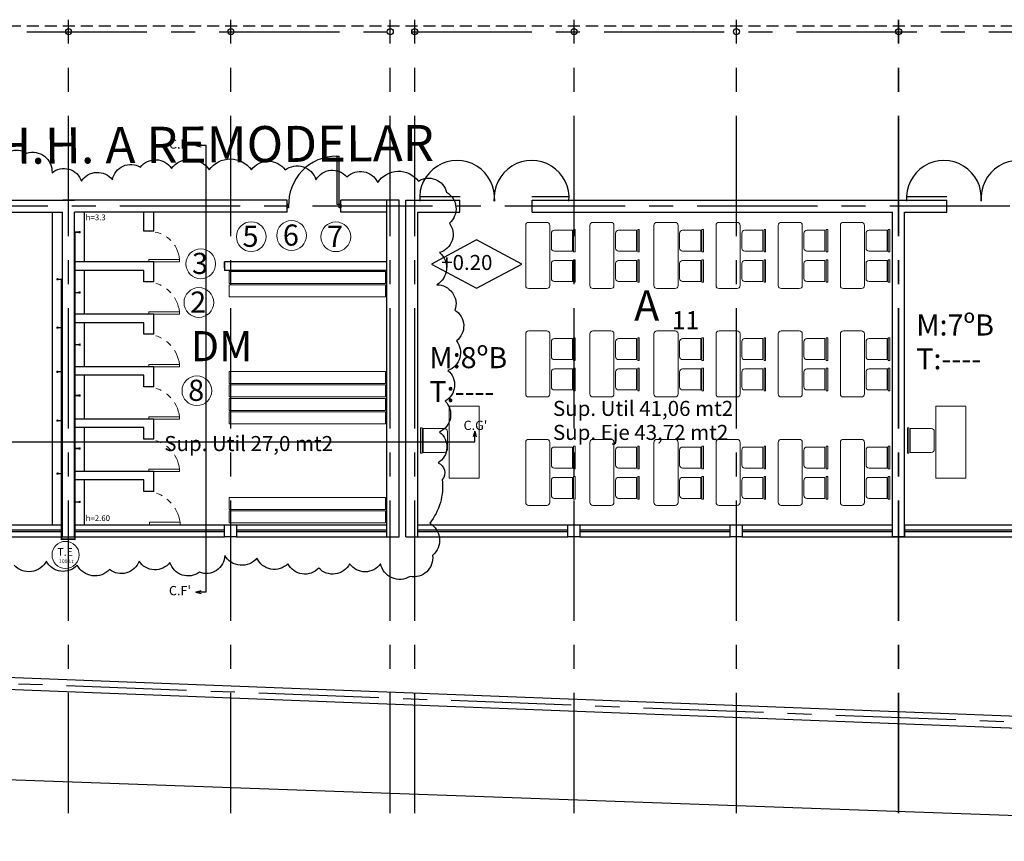
# Model space of a CAD drawing. Extents: x 571 to 1881, y -135 to 215.
# Drawn here: x 999 to 1016, y -128 to -114 of the extents above; entities that cross this region are included whole.
import ezdxf

# ---------------------------------------------------------------- set-up
doc = ezdxf.new("R2010")
doc.units = 0
doc.header["$LTSCALE"] = 0.8
doc.header["$MEASUREMENT"] = 0
doc.header["$PDMODE"] = 3
for name, pattern in [('CENTERX2', [4, 2.5, -0.5, 0.5, -0.5]), ('HIDDEN', [0.375, 0.25, -0.125]), ('PHANTOM2', [31.75, 15.875, -3.175, 3.175, -3.175, 3.175, -3.175])]:
    doc.linetypes.add(name, pattern=pattern)
doc.layers.get('0').update_dxf_attribs({"linetype": 'CONTINUOUS'})
doc.layers.get('DEFPOINTS').update_dxf_attribs({"linetype": 'CONTINUOUS'})
for name, color, linetype in [('01', 4, 'CONTINUOUS'), ('06', 2, 'CONTINUOUS'), ('EJES', 8, 'CENTERX2'), ('ESCALA1', 7, 'CONTINUOUS'), ('MURO', 1, 'CONTINUOUS'), ('PROYECCION', 8, 'HIDDEN'), ('ROJO', 1, 'CONTINUOUS'), ('SUELO', 8, 'CONTINUOUS'), ('TEXTO2', 2, 'CONTINUOUS'), ('Xref_Plan', 7, 'CONTINUOUS')]:
    doc.layers.add(name, color=color, linetype=linetype)
for name, color, linetype, lineweight in [('COTAS', 7, 'CONTINUOUS', 0), ('MUEBLES', 6, 'CONTINUOUS', 0), ('MUROS1', 7, 'CONTINUOUS', 0), ('PUERTA', 2, 'CONTINUOUS', 0)]:
    doc.layers.add(name, color=color, linetype=linetype, lineweight=lineweight)
doc.styles.add('goudy', font='romans.shx')
doc.styles.add('SANSSERIF', font='sanss___.ttf')
doc.styles.add('SWIS721', font='swissel.ttf')
doc.dimstyles.new('COTA100', dxfattribs={"dimtxt": 0.2, "dimasz": 0.2, "dimexe": 0.5, "dimexo": 2, "dimgap": 0.1, "dimtad": 1, "dimzin": 0, "dimdsep": 46, "dimtxsty": 'Standard', "dimblk1": 'COTA', "dimblk2": 'COTA', "dimsah": 1, "dimcen": 0.2, "dimse1": 1, "dimse2": 1, "dimclrt": 2, "dimadec": 0, "dimazin": 0, "dimtfac": 0.5, "dimtdec": 4, "dimtix": 1, "dimtmove": 1, "dimatfit": 3, "dimldrblk": 'COTA', "dimfxl": 1, "dimtolj": 1, "dimtzin": 0, "dimarcsym": 0})

# ---------------------------------------------------------------- blocks, each defined once
blk = doc.blocks.new('A$C14B86EAC')
at = {"layer": 'SUELO', "const_width": 0.045}
for points in [[(0.144, 4.782), (0.144, 3.485)], [(0.144, 1.203), (0.144, 0)]]:
    blk.add_lwpolyline(points, dxfattribs=at)
at = {"layer": 'SUELO'}
for centre in [(0.11, 3.586), (0.11, 1.198)]:
    blk.add_arc(centre, 1.197, 264.7121, 95.2879, dxfattribs=at)
blk = doc.blocks.new('A$C27DB4D1D')
at = {"layer": 'MUEBLES'}
for p, q in [((0.045, 4.591), (0.045, 4.241)), ((0.045, 4.591), (0.345, 4.591)), ((0.422, 4.658), (0.422, 3.658)), ((0.472, 4.708), (0.772, 4.708)), ((0.822, 4.658), (0.822, 3.658)), ((1.078, 4.591), (1.078, 4.241)), ((1.078, 4.591), (1.378, 4.591)), ((1.455, 4.658), (1.455, 3.658)), ((1.505, 4.708), (1.805, 4.708)), ((1.855, 4.658), (1.855, 3.658)), ((2.112, 4.591), (2.112, 4.241)), ((2.112, 4.591), (2.412, 4.591)), ((2.489, 4.658), (2.489, 3.658)), ((2.539, 4.708), (2.839, 4.708)), ((2.889, 4.658), (2.889, 3.658)), ((3.145, 4.591), (3.145, 4.241)), ((3.145, 4.591), (3.445, 4.591)), ((3.522, 4.658), (3.522, 3.658)), ((3.572, 4.708), (3.872, 4.708)), ((3.922, 4.658), (3.922, 3.658)), ((4.211, 4.591), (4.211, 4.241)), ((4.211, 4.591), (4.511, 4.591)), ((4.588, 4.658), (4.588, 3.658)), ((4.638, 4.708), (4.938, 4.708)), ((4.988, 4.658), (4.988, 3.658)), ((5.278, 4.591), (5.278, 4.241)), ((5.278, 4.591), (5.578, 4.591)), ((5.655, 4.658), (5.655, 3.658)), ((5.705, 4.708), (6.005, 4.708)), ((6.055, 4.658), (6.055, 3.658)), ((0.395, 4.541), (0.395, 4.291)), ((1.428, 4.541), (1.428, 4.291)), ((2.462, 4.541), (2.462, 4.291)), ((3.495, 4.541), (3.495, 4.291)), ((4.561, 4.541), (4.561, 4.291)), ((5.628, 4.541), (5.628, 4.291)), ((0.045, 4.241), (0.345, 4.241)), ((1.078, 4.241), (1.378, 4.241)), ((2.112, 4.241), (2.412, 4.241)), ((3.145, 4.241), (3.445, 4.241)), ((4.211, 4.241), (4.511, 4.241)), ((5.278, 4.241), (5.578, 4.241)), ((6.829, 3.055), (6.829, 4.255)), ((7.329, 4.255), (6.829, 4.255)), ((7.329, 3.055), (7.329, 4.255)), ((0.045, 4.086), (0.345, 4.086)), ((0.045, 4.086), (0.045, 3.736)), ((0.395, 4.036), (0.395, 3.786)), ((1.078, 4.086), (1.078, 3.736)), ((1.078, 4.086), (1.378, 4.086)), ((1.428, 4.036), (1.428, 3.786)), ((2.112, 4.086), (2.112, 3.736)), ((2.112, 4.086), (2.412, 4.086)), ((2.462, 4.036), (2.462, 3.786)), ((3.145, 4.086), (3.145, 3.736)), ((3.145, 4.086), (3.445, 4.086)), ((3.495, 4.036), (3.495, 3.786)), ((4.211, 4.086), (4.211, 3.736)), ((4.211, 4.086), (4.511, 4.086)), ((4.561, 4.036), (4.561, 3.786)), ((5.278, 4.086), (5.578, 4.086)), ((5.278, 4.086), (5.278, 3.736)), ((5.628, 4.036), (5.628, 3.786)), ((7.357, 3.477), (7.357, 3.777)), ((7.757, 3.827), (7.407, 3.827)), ((7.757, 3.427), (7.757, 3.827)), ((0.045, 3.736), (0.345, 3.736)), ((0.472, 3.608), (0.772, 3.608)), ((1.078, 3.736), (1.378, 3.736)), ((1.505, 3.608), (1.805, 3.608)), ((2.112, 3.736), (2.412, 3.736)), ((2.539, 3.608), (2.839, 3.608)), ((3.145, 3.736), (3.445, 3.736)), ((3.572, 3.608), (3.872, 3.608)), ((4.211, 3.736), (4.511, 3.736)), ((4.638, 3.608), (4.938, 3.608)), ((5.278, 3.736), (5.578, 3.736)), ((5.705, 3.608), (6.005, 3.608)), ((7.757, 3.427), (7.407, 3.427)), ((7.329, 3.055), (6.829, 3.055)), ((0.045, 2.786), (0.345, 2.786)), ((0.045, 2.786), (0.045, 2.436)), ((0.422, 2.853), (0.422, 1.853)), ((0.472, 2.903), (0.772, 2.903)), ((0.822, 2.853), (0.822, 1.853)), ((1.078, 2.786), (1.078, 2.436)), ((1.078, 2.786), (1.378, 2.786)), ((1.455, 2.853), (1.455, 1.853)), ((1.505, 2.903), (1.805, 2.903)), ((1.855, 2.853), (1.855, 1.853)), ((2.112, 2.786), (2.112, 2.436)), ((2.112, 2.786), (2.412, 2.786)), ((2.489, 2.853), (2.489, 1.853)), ((2.539, 2.903), (2.839, 2.903)), ((2.889, 2.853), (2.889, 1.853)), ((3.145, 2.786), (3.145, 2.436)), ((3.145, 2.786), (3.445, 2.786)), ((3.522, 2.853), (3.522, 1.853)), ((3.572, 2.903), (3.872, 2.903)), ((3.922, 2.853), (3.922, 1.853)), ((4.211, 2.786), (4.211, 2.436)), ((4.211, 2.786), (4.511, 2.786)), ((4.588, 2.853), (4.588, 1.853)), ((4.638, 2.903), (4.938, 2.903)), ((4.988, 2.853), (4.988, 1.853)), ((5.278, 2.786), (5.578, 2.786)), ((5.278, 2.786), (5.278, 2.436)), ((5.655, 2.853), (5.655, 1.853)), ((5.705, 2.903), (6.005, 2.903)), ((6.055, 2.853), (6.055, 1.853)), ((0.395, 2.736), (0.395, 2.486)), ((1.428, 2.736), (1.428, 2.486)), ((2.462, 2.736), (2.462, 2.486)), ((3.495, 2.736), (3.495, 2.486)), ((4.561, 2.736), (4.561, 2.486)), ((5.628, 2.736), (5.628, 2.486)), ((0.045, 2.436), (0.345, 2.436)), ((1.078, 2.436), (1.378, 2.436)), ((2.112, 2.436), (2.412, 2.436)), ((3.145, 2.436), (3.445, 2.436)), ((4.211, 2.436), (4.511, 2.436)), ((5.278, 2.436), (5.578, 2.436)), ((0.045, 2.282), (0.345, 2.282)), ((0.045, 2.282), (0.045, 1.932)), ((0.395, 2.232), (0.395, 1.982)), ((1.078, 2.282), (1.078, 1.932)), ((1.078, 2.282), (1.378, 2.282)), ((1.428, 2.232), (1.428, 1.982)), ((2.112, 2.282), (2.112, 1.932)), ((2.112, 2.282), (2.412, 2.282)), ((2.462, 2.232), (2.462, 1.982)), ((3.145, 2.282), (3.145, 1.932)), ((3.145, 2.282), (3.445, 2.282)), ((3.495, 2.232), (3.495, 1.982)), ((4.211, 2.282), (4.211, 1.932)), ((4.211, 2.282), (4.511, 2.282)), ((4.561, 2.232), (4.561, 1.982)), ((5.278, 2.282), (5.578, 2.282)), ((5.278, 2.282), (5.278, 1.932)), ((5.628, 2.232), (5.628, 1.982)), ((0.045, 1.932), (0.345, 1.932)), ((0.472, 1.803), (0.772, 1.803)), ((1.078, 1.932), (1.378, 1.932)), ((1.505, 1.803), (1.805, 1.803)), ((2.112, 1.932), (2.412, 1.932)), ((2.539, 1.803), (2.839, 1.803)), ((3.145, 1.932), (3.445, 1.932)), ((3.572, 1.803), (3.872, 1.803)), ((4.211, 1.932), (4.511, 1.932)), ((4.638, 1.803), (4.938, 1.803)), ((5.278, 1.932), (5.578, 1.932)), ((5.705, 1.803), (6.005, 1.803)), ((0.045, 0.983), (0.345, 0.983)), ((0.045, 0.983), (0.045, 0.633)), ((0.422, 1.05), (0.422, 0.05)), ((0.472, 1.1), (0.772, 1.1)), ((0.822, 1.05), (0.822, 0.05)), ((1.078, 0.983), (1.378, 0.983)), ((1.078, 0.983), (1.078, 0.633)), ((1.455, 1.05), (1.455, 0.05)), ((1.505, 1.1), (1.805, 1.1)), ((1.855, 1.05), (1.855, 0.05)), ((2.112, 0.983), (2.412, 0.983)), ((2.112, 0.983), (2.112, 0.633)), ((2.489, 1.05), (2.489, 0.05)), ((2.539, 1.1), (2.839, 1.1)), ((2.889, 1.05), (2.889, 0.05)), ((3.145, 0.983), (3.445, 0.983)), ((3.145, 0.983), (3.145, 0.633)), ((3.522, 1.05), (3.522, 0.05)), ((3.572, 1.1), (3.872, 1.1)), ((3.922, 1.05), (3.922, 0.05)), ((4.211, 0.983), (4.511, 0.983)), ((4.211, 0.983), (4.211, 0.633)), ((4.588, 1.05), (4.588, 0.05)), ((4.638, 1.1), (4.938, 1.1)), ((4.988, 1.05), (4.988, 0.05)), ((5.278, 0.983), (5.578, 0.983)), ((5.278, 0.983), (5.278, 0.633)), ((5.655, 1.05), (5.655, 0.05)), ((5.705, 1.1), (6.005, 1.1)), ((6.055, 1.05), (6.055, 0.05)), ((0.395, 0.933), (0.395, 0.683)), ((1.428, 0.933), (1.428, 0.683)), ((2.462, 0.933), (2.462, 0.683)), ((3.495, 0.933), (3.495, 0.683)), ((4.561, 0.933), (4.561, 0.683)), ((5.628, 0.933), (5.628, 0.683)), ((0.045, 0.633), (0.345, 0.633)), ((1.078, 0.633), (1.378, 0.633)), ((2.112, 0.633), (2.412, 0.633)), ((3.145, 0.633), (3.445, 0.633)), ((4.211, 0.633), (4.511, 0.633)), ((5.278, 0.633), (5.578, 0.633)), ((0.045, 0.479), (0.345, 0.479)), ((0.045, 0.479), (0.045, 0.129)), ((0.395, 0.429), (0.395, 0.179)), ((1.078, 0.479), (1.378, 0.479)), ((1.078, 0.479), (1.078, 0.129)), ((1.428, 0.429), (1.428, 0.179)), ((2.112, 0.479), (2.412, 0.479)), ((2.112, 0.479), (2.112, 0.129)), ((2.462, 0.429), (2.462, 0.179)), ((3.145, 0.479), (3.445, 0.479)), ((3.145, 0.479), (3.145, 0.129)), ((3.495, 0.429), (3.495, 0.179)), ((4.211, 0.479), (4.511, 0.479)), ((4.211, 0.479), (4.211, 0.129)), ((4.561, 0.429), (4.561, 0.179)), ((5.278, 0.479), (5.278, 0.129)), ((5.278, 0.479), (5.578, 0.479)), ((5.628, 0.429), (5.628, 0.179)), ((0.045, 0.129), (0.345, 0.129)), ((0.472, 0), (0.772, 0)), ((1.078, 0.129), (1.378, 0.129)), ((1.505, 0), (1.805, 0)), ((2.112, 0.129), (2.412, 0.129)), ((2.539, 0), (2.839, 0)), ((3.145, 0.129), (3.445, 0.129)), ((3.572, 0), (3.872, 0)), ((4.211, 0.129), (4.511, 0.129)), ((4.638, 0), (4.938, 0)), ((5.278, 0.129), (5.578, 0.129)), ((5.705, 0), (6.005, 0))]:
    blk.add_line(p, q, dxfattribs=at)
for points in [[(0, 4.604), (0.025, 4.604), (0.025, 4.228), (0, 4.228)], [(1.033, 4.604), (1.058, 4.604), (1.058, 4.228), (1.033, 4.228)], [(2.066, 4.604), (2.091, 4.604), (2.091, 4.228), (2.066, 4.228)], [(3.1, 4.604), (3.125, 4.604), (3.125, 4.228), (3.1, 4.228)], [(4.166, 4.604), (4.191, 4.604), (4.191, 4.228), (4.166, 4.228)], [(5.233, 4.604), (5.258, 4.604), (5.258, 4.228), (5.233, 4.228)], [(0, 4.099), (0.025, 4.099), (0.025, 3.724), (0, 3.724)], [(1.033, 4.099), (1.058, 4.099), (1.058, 3.724), (1.033, 3.724)], [(2.066, 4.099), (2.091, 4.099), (2.091, 3.724), (2.066, 3.724)], [(3.1, 4.099), (3.125, 4.099), (3.125, 3.724), (3.1, 3.724)], [(4.166, 4.099), (4.191, 4.099), (4.191, 3.724), (4.166, 3.724)], [(5.233, 4.099), (5.258, 4.099), (5.258, 3.724), (5.233, 3.724)], [(7.802, 3.414), (7.777, 3.414), (7.777, 3.839), (7.802, 3.839)], [(0, 2.799), (0.025, 2.799), (0.025, 2.424), (0, 2.424)], [(1.033, 2.799), (1.058, 2.799), (1.058, 2.424), (1.033, 2.424)], [(2.066, 2.799), (2.091, 2.799), (2.091, 2.424), (2.066, 2.424)], [(3.1, 2.799), (3.125, 2.799), (3.125, 2.424), (3.1, 2.424)], [(4.166, 2.799), (4.191, 2.799), (4.191, 2.424), (4.166, 2.424)], [(5.233, 2.799), (5.258, 2.799), (5.258, 2.424), (5.233, 2.424)], [(0, 2.295), (0.025, 2.295), (0.025, 1.919), (0, 1.919)], [(1.033, 2.295), (1.058, 2.295), (1.058, 1.919), (1.033, 1.919)], [(2.066, 2.295), (2.091, 2.295), (2.091, 1.919), (2.066, 1.919)], [(3.1, 2.295), (3.125, 2.295), (3.125, 1.919), (3.1, 1.919)], [(4.166, 2.295), (4.191, 2.295), (4.191, 1.919), (4.166, 1.919)], [(5.233, 2.295), (5.258, 2.295), (5.258, 1.919), (5.233, 1.919)], [(0, 0.996), (0.025, 0.996), (0.025, 0.621), (0, 0.621)], [(1.033, 0.996), (1.058, 0.996), (1.058, 0.621), (1.033, 0.621)], [(2.066, 0.996), (2.091, 0.996), (2.091, 0.621), (2.066, 0.621)], [(3.1, 0.996), (3.125, 0.996), (3.125, 0.621), (3.1, 0.621)], [(4.166, 0.996), (4.191, 0.996), (4.191, 0.621), (4.166, 0.621)], [(5.233, 0.996), (5.258, 0.996), (5.258, 0.621), (5.233, 0.621)], [(0, 0.492), (0.025, 0.492), (0.025, 0.116), (0, 0.116)], [(1.033, 0.492), (1.058, 0.492), (1.058, 0.116), (1.033, 0.116)], [(2.066, 0.492), (2.091, 0.492), (2.091, 0.116), (2.066, 0.116)], [(3.1, 0.492), (3.125, 0.492), (3.125, 0.116), (3.1, 0.116)], [(4.166, 0.492), (4.191, 0.492), (4.191, 0.116), (4.166, 0.116)], [(5.233, 0.492), (5.258, 0.492), (5.258, 0.116), (5.233, 0.116)]]:
    blk.add_lwpolyline(points, close=True, dxfattribs=at)
for centre, start, end in [((0.345, 4.541), 0, 90), ((0.472, 4.658), 90, 180), ((0.772, 4.658), 0, 90), ((1.378, 4.541), 0, 90), ((1.505, 4.658), 90, 180), ((1.805, 4.658), 0, 90), ((2.412, 4.541), 0, 90), ((2.539, 4.658), 90, 180), ((2.839, 4.658), 0, 90), ((3.445, 4.541), 0, 90), ((3.572, 4.658), 90, 180), ((3.872, 4.658), 0, 90), ((4.511, 4.541), 0, 90), ((4.638, 4.658), 90, 180), ((4.938, 4.658), 0, 90), ((5.578, 4.541), 0, 90), ((5.705, 4.658), 90, 180), ((6.005, 4.658), 0, 90), ((0.345, 4.291), 270, 360), ((1.378, 4.291), 270, 360), ((2.412, 4.291), 270, 360), ((3.445, 4.291), 270, 360), ((4.511, 4.291), 270, 360), ((5.578, 4.291), 270, 360), ((0.345, 4.036), 0, 90), ((1.378, 4.036), 0, 90), ((2.412, 4.036), 0, 90), ((3.445, 4.036), 0, 90), ((4.511, 4.036), 0, 90), ((5.578, 4.036), 0, 90), ((0.345, 3.786), 270, 360), ((1.378, 3.786), 270, 360), ((2.412, 3.786), 270, 360), ((3.445, 3.786), 270, 360), ((4.511, 3.786), 270, 360), ((5.578, 3.786), 270, 360), ((7.407, 3.777), 90, 180), ((0.472, 3.658), 180, 270), ((0.772, 3.658), 270, 0), ((1.505, 3.658), 180, 270), ((1.805, 3.658), 270, 0), ((2.539, 3.658), 180, 270), ((2.839, 3.658), 270, 0), ((3.572, 3.658), 180, 270), ((3.872, 3.658), 270, 0), ((4.638, 3.658), 180, 270), ((4.938, 3.658), 270, 0), ((5.705, 3.658), 180, 270), ((6.005, 3.658), 270, 0), ((7.407, 3.477), 180, 270), ((0.345, 2.736), 0, 90), ((0.472, 2.853), 90, 180), ((0.772, 2.853), 0, 90), ((1.378, 2.736), 0, 90), ((1.505, 2.853), 90, 180), ((1.805, 2.853), 0, 90), ((2.412, 2.736), 0, 90), ((2.539, 2.853), 90, 180), ((2.839, 2.853), 0, 90), ((3.445, 2.736), 0, 90), ((3.572, 2.853), 90, 180), ((3.872, 2.853), 0, 90), ((4.511, 2.736), 0, 90), ((4.638, 2.853), 90, 180), ((4.938, 2.853), 0, 90), ((5.578, 2.736), 0, 90), ((5.705, 2.853), 90, 180), ((6.005, 2.853), 0, 90), ((0.345, 2.486), 270, 360), ((1.378, 2.486), 270, 360), ((2.412, 2.486), 270, 360), ((3.445, 2.486), 270, 360), ((4.511, 2.486), 270, 360), ((5.578, 2.486), 270, 360), ((0.345, 2.232), 0, 90), ((1.378, 2.232), 0, 90), ((2.412, 2.232), 0, 90), ((3.445, 2.232), 0, 90), ((4.511, 2.232), 0, 90), ((5.578, 2.232), 0, 90), ((0.345, 1.982), 270, 360), ((1.378, 1.982), 270, 360), ((2.412, 1.982), 270, 360), ((3.445, 1.982), 270, 360), ((4.511, 1.982), 270, 360), ((5.578, 1.982), 270, 360), ((0.472, 1.853), 180, 270), ((0.772, 1.853), 270, 0), ((1.505, 1.853), 180, 270), ((1.805, 1.853), 270, 0), ((2.539, 1.853), 180, 270), ((2.839, 1.853), 270, 0), ((3.572, 1.853), 180, 270), ((3.872, 1.853), 270, 0), ((4.638, 1.853), 180, 270), ((4.938, 1.853), 270, 0), ((5.705, 1.853), 180, 270), ((6.005, 1.853), 270, 0), ((0.345, 0.933), 0, 90), ((0.472, 1.05), 90, 180), ((0.772, 1.05), 0, 90), ((1.378, 0.933), 0, 90), ((1.505, 1.05), 90, 180), ((1.805, 1.05), 0, 90), ((2.412, 0.933), 0, 90), ((2.539, 1.05), 90, 180), ((2.839, 1.05), 0, 90), ((3.445, 0.933), 0, 90), ((3.572, 1.05), 90, 180), ((3.872, 1.05), 0, 90), ((4.511, 0.933), 0, 90), ((4.638, 1.05), 90, 180), ((4.938, 1.05), 0, 90), ((5.578, 0.933), 0, 90), ((5.705, 1.05), 90, 180), ((6.005, 1.05), 0, 90), ((0.345, 0.683), 270, 360), ((1.378, 0.683), 270, 360), ((2.412, 0.683), 270, 360), ((3.445, 0.683), 270, 360), ((4.511, 0.683), 270, 360), ((5.578, 0.683), 270, 360), ((0.345, 0.429), 0, 90), ((1.378, 0.429), 0, 90), ((2.412, 0.429), 0, 90), ((3.445, 0.429), 0, 90), ((4.511, 0.429), 0, 90), ((5.578, 0.429), 0, 90), ((0.345, 0.179), 270, 360), ((1.378, 0.179), 270, 360), ((2.412, 0.179), 270, 360), ((3.445, 0.179), 270, 360), ((4.511, 0.179), 270, 360), ((5.578, 0.179), 270, 360), ((0.472, 0.05), 180, 270), ((0.772, 0.05), 270, 0), ((1.505, 0.05), 180, 270), ((1.805, 0.05), 270, 0), ((2.539, 0.05), 180, 270), ((2.839, 0.05), 270, 0), ((3.572, 0.05), 180, 270), ((3.872, 0.05), 270, 0), ((4.638, 0.05), 180, 270), ((4.938, 0.05), 270, 0), ((5.705, 0.05), 180, 270), ((6.005, 0.05), 270, 0)]:
    blk.add_arc(centre, 0.05, start, end, dxfattribs=at)
blk = doc.blocks.new('COTA')
at = {"layer": 'COTAS'}
for points in [[(0, 0.2875), (0, 1.1125)], [(-1, 0), (1, 0)], [(0, -1.1125), (0, -0.2875)]]:
    blk.add_lwpolyline(points, dxfattribs=at)
at = {"layer": 'COTAS', "const_width": 0.25}
blk.add_lwpolyline([(0, 0.2875), (0, -0.2875)], dxfattribs=at)
blk = doc.blocks.new('*D376')
at = {"layer": 'COTAS', "color": 0, "lineweight": -2, "transparency": 16777216}
blk.add_line((982.573, -125.966), (1064.521, -128.9), dxfattribs=at)
at = {"layer": 'DEFPOINTS', "color": 0, "transparency": 16777216}
for p in [(982.391, -125.463), (1064.739, -128.412), (1064.721, -128.907)]:
    blk.add_point(p, dxfattribs=at)
at = {"layer": 'COTAS', "color": 0, "lineweight": -2, "transparency": 16777216, "xscale": 0.2, "yscale": 0.2, "zscale": 0.2}
for p, rotation in [((982.373, -125.959), 177.9490493009171), ((1064.721, -128.907), 357.9490493009171)]:
    blk.add_blockref('COTA', p, dxfattribs=dict(at, rotation=rotation))
at = {"layer": 'COTAS', "color": 2, "transparency": 16777216, "insert": (1023.558, -127.133), "char_height": 0.3, "attachment_point": 5, "rotation": 357.949}
blk.add_mtext('\\A1;82.40', dxfattribs=at)

msp = doc.modelspace()

# ---------------------------------------------------------------- linework, layer by layer
for p, q in [((997.4239, -124.7949), (1059.276, -127.1685)), ((997.4239, -124.9951), (1059.2721, -127.3685))]:
    msp.add_line(p, q)
msp.add_lwpolyline([(1006.81, -118.3826), (1007.56, -117.9826), (1006.81, -117.5826), (1006.06, -117.9826), (1006.81, -118.3826)])
at = {"layer": '01', "color": 1, "const_width": 0.025}
for points in [[(1000.1329, -117.4543), (1000.1329, -122.5582), (999.9081, -122.5582), (999.9081, -118.2369)], [(1000.0205, -122.5582), (1000.0205, -122.6488)]]:
    msp.add_lwpolyline(points, dxfattribs=at)
at = {"layer": '06', "color": 1}
msp.add_lwpolyline([(998.8622, -116.3236, -0.5205671), (999.3292, -116.1371, -0.5205671), (999.3292, -116.1371, -0.5205671), (999.7494, -116.4635, -0.5205671), (999.7494, -116.4635, -0.5205671), (1000.2397, -116.6034, -0.5205671), (1000.2397, -116.6034, -0.5205671), (1000.7533, -116.5801, -0.5205671), (1000.7533, -116.5801, -0.5205671), (1001.2203, -116.3703, -0.5205671), (1001.2203, -116.3703, -0.5205671), (1001.7339, -116.3936, -0.5205671), (1001.7339, -116.3936, -0.5205671), (1002.3642, -116.4169, -0.5205671), (1002.3642, -116.4169, -0.5205671), (1003.0647, -116.4169, -0.5205671), (1003.0647, -116.4169, -0.5205671), (1003.625, -116.4169, -0.5205671), (1003.625, -116.4169, -0.5205671), (1004.1386, -116.5801, -0.5205671), (1004.1386, -116.5801, -0.5205671), (1004.6522, -116.5335, -0.5205671), (1004.6522, -116.5335, -0.5205671), (1005.1659, -116.6268, -0.5205671), (1005.1659, -116.6268, -0.5205671), (1005.8429, -116.6034, -0.5205671), (1005.8429, -116.6034, -0.5205671), (1006.3099, -116.79, -0.5205671), (1006.3099, -116.79, -0.5205671), (1006.3566, -117.303, -0.5205671), (1006.3566, -117.303, -0.5205671), (1006.1931, -117.7926, -0.5205671), (1006.1931, -117.7926, -0.5205671), (1006.1464, -118.3289, -0.5205671), (1006.1464, -118.3289, -0.5205671), (1006.4499, -118.7487, -0.5205671), (1006.4499, -118.7487, -0.5205671), (1006.4733, -119.2616, -0.5205671), (1006.4733, -119.2616, -0.5205671), (1006.3332, -119.7513, -0.5205671), (1006.3332, -119.7513, -0.5205671), (1006.2865, -120.2643, -0.5205671), (1006.2865, -120.2643, -0.5205671), (1006.1931, -120.7773, -0.5205671), (1006.1931, -120.7773, -0.5205671), (1006.1698, -121.2903, -0.5205671), (1006.1698, -121.2903, -0.5205671), (1006.2389, -121.5655, -0.5205671), (1006.2389, -121.5655, -0.1986191), (1006.0297, -122.2929, -0.5205671), (1006.0297, -122.2929, -0.5205671), (1006.0764, -122.8292, -0.5205671), (1006.0764, -122.8292, -0.5205671), (1005.7028, -123.179, -0.5205671), (1005.7028, -123.179, -0.5205671), (1005.2126, -122.9691, -0.5205671), (1005.2126, -122.9691, -0.5205671), (1004.6989, -122.9691, -0.5205671), (1004.6989, -122.9691, -0.5205671), (1004.1853, -123.0391, -0.5205671), (1004.1853, -123.0391, -0.5205671), (1003.6717, -122.9691, -0.5205671), (1003.6717, -122.9691, -0.5205671), (1003.158, -122.8759, -0.5205671), (1003.158, -122.8759, -0.5205671), (1002.6211, -122.8292, -0.5205671), (1002.6211, -122.8292, -0.5205671), (1002.2008, -123.109, -0.5205671), (1002.2008, -123.109, -0.5205671), (1001.7105, -122.9458, -0.5205671), (1001.7105, -122.9458, -0.5205671), (1001.1969, -122.9225, -0.5205671), (1001.1969, -122.9225, -0.5205671), (1000.7066, -123.0624, -0.5205671), (1000.7066, -123.0624, -0.5205671), (1000.1696, -122.9925, -0.5205671), (1000.1696, -122.9925, -0.5205671), (999.656, -122.9225, -0.5205671), (999.656, -122.9225, -0.5205671), (999.119, -122.9925, -0.5205671)], format="xyb", dxfattribs=at)
at = {"layer": 'COTAS'}
msp.add_circle((999.9744, -122.8207), 0.225, dxfattribs=at)
at = {"layer": 'EJES'}
for p, q in [((1000.0239, -127.1171), (1000.0239, -113.9185)), ((1002.7239, -127.1171), (1002.7239, -113.9185)), ((1005.3739, -127.1171), (1005.3739, -113.9185)), ((1005.7811, -127.1171), (1005.7811, -113.9185)), ((1008.4311, -127.1171), (1008.4311, -113.9185)), ((1011.1311, -127.1171), (1011.1311, -113.9185)), ((1013.8266, -127.1171), (1013.8266, -113.9185)), ((1013.8311, -127.1171), (1013.8311, -113.9185)), ((992.9283, -114.1185), (1033.384, -114.1185)), ((1066.879, -117.0185), (987.229, -117.0185)), ((980.804, -124.2572), (1061.8799, -127.3685))]:
    msp.add_line(p, q, dxfattribs=at)
at = {"layer": 'ESCALA1'}
msp.add_line((1004.4834, -116.1884), (1004.5256, -116.1884), dxfattribs=at)
msp.add_lwpolyline([(1004.4834, -116.1884), (1004.4834, -116.9886), (1004.5256, -116.9886), (1004.5256, -116.1884)], dxfattribs=at)
for points in [[(1003.6594, -116.9886), (1003.6832, -116.9886), (1003.6832, -117.0485), (1003.6594, -117.0485)], [(1004.5256, -116.9886), (1004.5494, -116.9886), (1004.5494, -117.0485), (1004.5256, -117.0485)]]:
    msp.add_lwpolyline(points, close=True, dxfattribs=at)
msp.add_arc((1004.4834, -116.9886), 0.8002, 90, 182.14413, dxfattribs=at)
at = {"layer": 'MUEBLES', "color": 6}
for p, q in [((1000.1283, -117.4493), (1000.2064, -117.448)), ((1000.1283, -117.4583), (1000.2066, -117.457)), ((999.9194, -118.2419), (999.8412, -118.2406)), ((999.9194, -118.2329), (999.8413, -118.2316)), ((1000.1283, -118.4543), (1000.2064, -118.453)), ((1000.1283, -118.4633), (1000.2066, -118.462)), ((999.9194, -119.0457), (999.8412, -119.0444)), ((999.9194, -119.0367), (999.8413, -119.0354)), ((1000.1283, -119.3205), (1000.2064, -119.3192)), ((1000.1283, -119.3296), (1000.2066, -119.3282)), ((999.9194, -119.7794), (999.8412, -119.7781)), ((999.9194, -119.7704), (999.8413, -119.7691)), ((1000.1283, -120.1665), (1000.2064, -120.1652)), ((1000.1283, -120.1756), (1000.2066, -120.1743)), ((999.9194, -120.5925), (999.8412, -120.5912)), ((999.9194, -120.5835), (999.8413, -120.5822)), ((1000.1283, -121.0459), (1000.2064, -121.0447)), ((1000.1283, -121.055), (1000.2066, -121.0537)), ((999.9194, -121.4735), (999.8412, -121.4722)), ((999.9194, -121.4645), (999.8413, -121.4632)), ((1000.1283, -121.9371), (1000.2064, -121.9358)), ((1000.1283, -121.9461), (1000.2066, -121.9448))]:
    msp.add_line(p, q, dxfattribs=at)
at = {"layer": 'MUEBLES'}
for points in [[(1002.6959, -118.109), (1005.2959, -118.109), (1005.2959, -118.309), (1002.6959, -118.309)], [(1002.6959, -118.3294), (1005.2959, -118.3294), (1005.2959, -118.5294), (1002.6959, -118.5294)], [(1002.6959, -119.772), (1005.2959, -119.772), (1005.2959, -119.972), (1002.6959, -119.972)], [(1002.6959, -119.9924), (1005.2959, -119.9924), (1005.2959, -120.1924), (1002.6959, -120.1924)], [(1002.6959, -120.219), (1005.2959, -120.219), (1005.2959, -120.419), (1002.6959, -120.419)], [(1002.6959, -120.4394), (1005.2959, -120.4394), (1005.2959, -120.6394), (1002.6959, -120.6394)], [(1002.6959, -121.8676), (1005.2959, -121.8676), (1005.2959, -122.0676), (1002.6959, -122.0676)], [(1002.6959, -122.0879), (1005.2959, -122.0879), (1005.2959, -122.2879), (1002.6959, -122.2879)]]:
    msp.add_lwpolyline(points, close=True, dxfattribs=at)
at = {"layer": 'MUEBLES', "color": 6}
for centre, radius, start, end in [((1000.2075, -117.4525), 0.0117, 203.69657, 158.20989), ((1000.2059, -117.4525), 0.00455, 263.4477, 98.45875), ((999.8403, -118.2361), 0.0117, 21.79011, 336.30343), ((999.8418, -118.2361), 0.00455, 81.54125, 276.5523), ((1000.2075, -118.4575), 0.0117, 203.69657, 158.20989), ((1000.2059, -118.4575), 0.00455, 263.4477, 98.45875), ((999.8403, -119.0399), 0.0117, 21.79011, 336.30343), ((999.8418, -119.0399), 0.00455, 81.54125, 276.5523), ((1000.2075, -119.3237), 0.0117, 203.69657, 158.20989), ((1000.2059, -119.3237), 0.00455, 263.4477, 98.45875), ((999.8403, -119.7736), 0.0117, 21.79011, 336.30343), ((999.8418, -119.7736), 0.00455, 81.54125, 276.5523), ((1000.2075, -120.1697), 0.0117, 203.69657, 158.20989), ((1000.2059, -120.1698), 0.00455, 263.4477, 98.45875), ((999.8403, -120.5867), 0.0117, 21.79011, 336.30343), ((999.8418, -120.5867), 0.00455, 81.54125, 276.5523), ((1000.2075, -121.0491), 0.0117, 203.69657, 158.20989), ((1000.2059, -121.0492), 0.00455, 263.4477, 98.45875), ((999.8403, -121.4677), 0.0117, 21.79011, 336.30343), ((999.8418, -121.4677), 0.00455, 81.54125, 276.5523), ((1000.2075, -121.9403), 0.0117, 203.69657, 158.20989), ((1000.2059, -121.9403), 0.00455, 263.4477, 98.45875)]:
    msp.add_arc(centre, radius, start, end, dxfattribs=at)
at = {"layer": 'MURO'}
for p, q in [((996.6283, -116.9185), (1000.1239, -116.9185)), ((1003.6594, -116.9185), (999.9283, -116.9185)), ((1003.6594, -117.1185), (1003.6594, -116.9185)), ((1004.5494, -117.1185), (1004.5494, -116.9185)), ((1005.5239, -116.9185), (1004.5494, -116.9185)), ((1005.3194, -117.1185), (1005.3194, -116.9185)), ((1005.5194, -122.3185), (1005.5194, -116.9185)), ((1005.6311, -122.5185), (1005.6311, -116.9185)), ((1005.6311, -116.9185), (1006.5311, -116.9185)), ((1006.5311, -117.1185), (1006.5311, -116.9185)), ((1007.7311, -117.1185), (1007.7311, -116.9185)), ((1007.7311, -116.9185), (1013.9266, -116.9185)), ((1013.7266, -116.9185), (1014.6266, -116.9185)), ((1014.6266, -117.1185), (1014.6266, -116.9185)), ((996.6283, -117.1185), (999.9239, -117.1185)), ((999.9239, -122.3185), (999.9239, -117.1185)), ((999.9239, -122.5185), (999.9239, -117.1185)), ((1000.1239, -122.3185), (1000.1239, -117.1185)), ((1000.1239, -122.3185), (1000.1239, -117.1185)), ((1003.6594, -117.1185), (1000.1239, -117.1185)), ((1001.2789, -117.4385), (1001.2789, -117.1185)), ((1001.4439, -117.4385), (1001.4439, -117.1185)), ((1005.3194, -117.1185), (1004.5494, -117.1185)), ((1005.3194, -117.1185), (1004.965, -117.1185)), ((1005.3194, -122.3185), (1005.3194, -117.1185)), ((1005.8311, -122.3185), (1005.8311, -117.1185)), ((1005.8311, -117.1185), (1006.5311, -117.1185)), ((1005.8311, -117.1185), (1006.0899, -117.1185)), ((1007.7311, -117.1185), (1013.7266, -117.1185)), ((1013.7266, -122.3185), (1013.7266, -117.1185)), ((1013.7266, -122.5185), (1013.7266, -117.1185)), ((1013.9266, -122.3185), (1013.9266, -117.1185)), ((1013.9266, -122.3185), (1013.9266, -117.1185)), ((1013.9266, -117.1185), (1014.1854, -117.1185)), ((1013.9266, -117.1185), (1014.6266, -117.1185)), ((1001.4439, -117.4385), (1001.2789, -117.4385)), ((1001.2789, -117.9485), (1000.1239, -117.9485)), ((1001.4439, -117.9485), (1001.2789, -117.9485)), ((1001.4439, -118.2785), (1001.4439, -117.9485)), ((1002.6194, -118.0485), (1002.6194, -117.9485)), ((1005.3194, -117.9485), (1002.6194, -117.9485)), ((1002.6194, -117.9485), (1002.6194, -118.0885)), ((1001.2789, -118.0885), (1000.1239, -118.0885)), ((1001.2789, -118.2785), (1001.2789, -118.0885)), ((1005.3194, -118.0885), (1002.6194, -118.0885)), ((1001.4439, -118.2785), (1001.2789, -118.2785)), ((1001.2789, -118.8185), (1000.1239, -118.8185)), ((1001.4439, -118.8185), (1001.2789, -118.8185)), ((1001.4439, -119.1485), (1001.4439, -118.8185)), ((1001.2789, -118.9585), (1000.1239, -118.9585)), ((1001.2789, -119.1485), (1001.2789, -118.9585)), ((1001.4439, -119.1485), (1001.2789, -119.1485)), ((1001.2789, -119.6935), (1000.1239, -119.6935)), ((1001.2789, -119.8335), (1000.1239, -119.8335)), ((1001.4439, -119.6935), (1001.2789, -119.6935)), ((1001.2789, -120.0235), (1001.2789, -119.8335)), ((1001.4439, -120.0235), (1001.4439, -119.6935)), ((1001.4439, -120.0235), (1001.2789, -120.0235)), ((1001.2789, -120.5635), (1000.1239, -120.5635)), ((1001.4439, -120.5635), (1001.2789, -120.5635)), ((1001.4439, -120.8935), (1001.4439, -120.5635)), ((1001.2789, -120.7035), (1000.1239, -120.7035)), ((1001.2789, -120.8935), (1001.2789, -120.7035)), ((1001.4439, -120.8935), (1001.2789, -120.8935)), ((1001.2789, -121.4335), (1000.1239, -121.4335)), ((1001.4439, -121.4335), (1001.2789, -121.4335)), ((1001.4439, -121.7635), (1001.4439, -121.4335)), ((1001.2789, -121.5735), (1000.1239, -121.5735)), ((1001.2789, -121.7635), (1001.2789, -121.5735)), ((1001.4439, -121.7635), (1001.2789, -121.7635)), ((999.9239, -122.5185), (999.9239, -122.3185)), ((1000.1239, -122.5185), (1000.1239, -122.3185)), ((1000.1239, -122.5185), (1000.1239, -122.3185)), ((1005.3194, -122.5185), (1005.3194, -122.3185)), ((1005.5194, -122.5185), (1005.5194, -122.3185)), ((1005.8311, -122.5185), (1005.8311, -122.3185)), ((1013.7266, -122.5185), (1013.7266, -122.3185)), ((1013.9266, -122.3185), (1013.9266, -122.5185)), ((1013.9266, -122.5185), (1013.9266, -122.3185)), ((999.9239, -122.5185), (1000.1239, -122.5185)), ((999.9239, -122.5185), (1000.1239, -122.5185)), ((1005.3194, -122.5185), (1005.5194, -122.5185)), ((1005.6311, -122.5185), (1005.8311, -122.5185)), ((1013.9266, -122.5185), (1013.7266, -122.5185)), ((1013.7266, -122.5185), (1013.9266, -122.5185))]:
    msp.add_line(p, q, dxfattribs=at)
for points in [[(1002.6194, -122.3185), (1002.8194, -122.3185), (1002.8194, -122.5185), (1002.6194, -122.5185)], [(1008.3266, -122.3185), (1008.5266, -122.3185), (1008.5266, -122.5185), (1008.3266, -122.5185)], [(1011.0266, -122.3185), (1011.2266, -122.3185), (1011.2266, -122.5185), (1011.0266, -122.5185)]]:
    msp.add_lwpolyline(points, close=True, dxfattribs=at)
for centre in [(1000.0239, -114.1185), (1002.7239, -114.1185), (1005.3739, -114.1185), (1005.7811, -114.1185), (1008.4311, -114.1185), (1011.1311, -114.1185), (1013.8266, -114.1185)]:
    msp.add_circle(centre, 0.05, dxfattribs=at)
at = {"layer": 'MUROS1', "color": 3, "linetype": 'PHANTOM2', "ltscale": 0.02}
for centre, radius, start, end in [((1001.3614, -117.9485), 0.51, 4.49841, 90), ((1001.3021, -118.8473), 0.5718, 6.90317, 84.05462), ((1001.2913, -119.7275), 0.5832, 7.28791, 83.09981), ((1001.3021, -120.5923), 0.5718, 6.90317, 84.05462), ((1001.3021, -121.4623), 0.5718, 6.90317, 84.05462), ((1001.2785, -122.3639), 0.6076, 8.07936, 81.1849)]:
    msp.add_arc(centre, radius, start, end, dxfattribs=at)
at = {"layer": 'PROYECCION'}
msp.add_line((994.5283, -114.0185), (1033.384, -114.0185), dxfattribs=at)
at = {"layer": 'PUERTA'}
for p, q in [((1001.3614, -117.9085), (1001.8698, -117.9085)), ((1001.3614, -117.9085), (1001.3614, -117.9485)), ((1001.3614, -117.9485), (1001.8698, -117.9485)), ((1001.8698, -117.9085), (1001.8698, -117.9485)), ((1001.3614, -118.7785), (1001.8698, -118.7785)), ((1001.3614, -118.7785), (1001.3614, -118.8185)), ((1001.3614, -118.8185), (1001.8698, -118.8185)), ((1001.8698, -118.7785), (1001.8698, -118.8185)), ((1001.3614, -119.6535), (1001.8698, -119.6535)), ((1001.3614, -119.6535), (1001.3614, -119.6935)), ((1001.8698, -119.6535), (1001.8698, -119.6935)), ((1001.3614, -119.6935), (1001.8698, -119.6935)), ((1001.3614, -120.5235), (1001.8698, -120.5235)), ((1001.3614, -120.5235), (1001.3614, -120.5635)), ((1001.3614, -120.5635), (1001.8698, -120.5635)), ((1001.8698, -120.5235), (1001.8698, -120.5635)), ((1001.3614, -121.3935), (1001.8698, -121.3935)), ((1001.3614, -121.3935), (1001.3614, -121.4335)), ((1001.3614, -121.4335), (1001.8698, -121.4335)), ((1001.8698, -121.3935), (1001.8698, -121.4335)), ((1001.3716, -122.2785), (1001.8801, -122.2785)), ((1001.3716, -122.2785), (1001.3716, -122.3185)), ((1001.8801, -122.2785), (1001.8801, -122.3185)), ((1001.3716, -122.3185), (1001.8801, -122.3185))]:
    msp.add_line(p, q, dxfattribs=at)
at = {"layer": 'PUERTA', "color": 3}
for centre in [(1003.0627, -117.5275), (1003.7334, -117.5079), (1004.4685, -117.5294), (1002.2227, -117.9793), (1002.1915, -118.6228), (1002.1586, -120.0895)]:
    msp.add_circle(centre, 0.2473, dxfattribs=at)
at = {"layer": 'ROJO'}
for p, q in [((1002.1398, -116.0109), (1002.2318, -115.9859)), ((1002.3139, -116.0109), (1002.1398, -116.0109)), ((1002.1398, -116.0109), (1002.2318, -116.0359)), ((1002.3139, -123.439), (1002.3139, -116.0109)), ((1006.7798, -120.764), (1006.7548, -120.8559)), ((1006.7798, -120.9381), (1006.7798, -120.764)), ((1006.7798, -120.764), (1006.8048, -120.8559)), ((993.6971, -120.9381), (1006.7798, -120.9381)), ((1002.1398, -123.439), (1002.2318, -123.414)), ((1002.3139, -123.439), (1002.1398, -123.439)), ((1002.1398, -123.439), (1002.2318, -123.464))]:
    msp.add_line(p, q, dxfattribs=at)
at = {"layer": 'SUELO'}
for p, q in [((999.7589, -122.3185), (999.7589, -117.1185)), ((1000.2889, -117.9485), (1000.2889, -117.1185)), ((1000.2889, -118.8185), (1000.2889, -118.0885)), ((1000.2889, -119.6935), (1000.2889, -118.9585)), ((1000.2889, -120.5635), (1000.2889, -119.8335)), ((1000.2889, -121.4335), (1000.2889, -120.7035)), ((1000.2889, -122.3185), (1000.2889, -121.5735)), ((997.4233, -122.4026), (999.9248, -122.4026)), ((997.4233, -122.4303), (999.9248, -122.4303)), ((997.4239, -122.3185), (999.9248, -122.3185)), ((1000.1233, -122.4026), (1002.6194, -122.4026)), ((1000.1233, -122.4303), (1002.6194, -122.4303)), ((1000.1239, -122.3185), (1002.6194, -122.3185)), ((1002.8188, -122.4026), (1005.3204, -122.4026)), ((1002.8188, -122.4303), (1005.3204, -122.4303)), ((1002.8194, -122.3185), (1005.3204, -122.3185)), ((1005.8304, -122.4026), (1008.3266, -122.4026)), ((1005.8304, -122.4303), (1008.3266, -122.4303)), ((1005.8311, -122.3185), (1008.3266, -122.3185)), ((1008.526, -122.4026), (1011.0275, -122.4026)), ((1008.526, -122.4303), (1011.0275, -122.4303)), ((1008.5266, -122.3185), (1011.0275, -122.3185)), ((1011.226, -122.4026), (1013.7275, -122.4026)), ((1011.226, -122.4303), (1013.7275, -122.4303)), ((1011.2266, -122.3185), (1013.7275, -122.3185)), ((1013.926, -122.4026), (1016.4221, -122.4026)), ((1013.926, -122.4303), (1016.4221, -122.4303)), ((1013.9266, -122.3185), (1016.4221, -122.3185)), ((997.4239, -122.5185), (999.9248, -122.5185)), ((1000.1239, -122.5185), (1002.6194, -122.5185)), ((1002.8194, -122.5185), (1005.3204, -122.5185)), ((1005.8311, -122.5185), (1008.3266, -122.5185)), ((1008.5266, -122.5185), (1011.0275, -122.5185)), ((1011.2266, -122.5185), (1013.7275, -122.5185)), ((1013.9266, -122.5185), (1016.4221, -122.5185))]:
    msp.add_line(p, q, dxfattribs=at)

# ---------------------------------------------------------------- block references
at = {"xscale": 0.5195902316941772, "yscale": 0.5195902316941772, "zscale": 0.5195902316941772, "rotation": 90}
for p in [(1008.3478, -116.9387), (1016.4433, -116.9387)]:
    msp.add_blockref('A$C14B86EAC', p, dxfattribs=at)
at = {"layer": 'SUELO', "rotation": 180}
for p in [(1013.6808, -117.2904), (1021.7763, -117.2904)]:
    msp.add_blockref('A$C27DB4D1D', p, dxfattribs=at)

# ---------------------------------------------------------------- texts
at = {"layer": 'PUERTA', "color": 3, "style": 'SWIS721'}
for s, p in [('5', (1002.9173, -117.6964)), ('6', (1003.588, -117.6768)), ('7', (1004.3231, -117.6983)), ('3', (1002.0773, -118.1482)), ('2', (1002.0461, -118.7917))]:
    msp.add_text(s, height=0.3518, dxfattribs=at).set_placement(p)
at = {"layer": 'TEXTO2', "color": 2, "style": 'SWIS721'}
for s, height, p in [('C.F', 0.15404, (1001.6938, -116.0632)), ('h=3.3', 0.09554, (1000.3096, -117.2546)), ('+0.20', 0.25, (1006.2212, -118.082)), ('A', 0.5, (1009.4303, -118.9222)), ('11', 0.3, (1010.0581, -119.0663)), ('M:7ºB', 0.35, (1014.1201, -119.1714, 0)), ('DM', 0.5, (1002.0589, -119.5987)), ('M:8ºB', 0.35, (1006.0246, -119.7147, 0)), ('T:----', 0.35, (1014.1201, -119.7347, 0)), ('T:----', 0.35, (1006.0246, -120.2779, 0)), ('Sup. Util 41,06 mt2', 0.25, (1008.0795, -120.509)), ("C.G'", 0.15404, (1006.5927, -120.7427)), ('Sup. Eje 43,72 mt2', 0.25, (1008.0795, -120.9082)), ('Sup. Util 27,0 mt2', 0.25, (1001.6163, -121.0934)), ('h=2.60', 0.09554, (1000.3096, -122.2567)), ("C.F'", 0.15404, (1001.6938, -123.4913))]:
    msp.add_text(s, height=height, dxfattribs=at).set_placement(p)
at = {"layer": 'TEXTO2', "color": 3, "style": 'SWIS721'}
msp.add_text('8', height=0.3518, dxfattribs=at).set_placement((1002.0132, -120.2584))
at = {"layer": 'TEXTO2', "color": 2, "ltscale": 0.2, "style": 'SANSSERIF'}
for s, height, p in [('T.E', 0.1285, (999.839, -122.8351)), ('100 Lt', 0.06256, (999.8653, -122.958))]:
    msp.add_text(s, height=height, dxfattribs=at).set_placement(p)
at = {"layer": 'Xref_Plan', "color": 2, "insert": (993.9657, -115.7528), "char_height": 0.6, "width": 17.040244, "attachment_point": 1, "rotation": 0.40134, "style": 'goudy'}
msp.add_mtext('{\\fCentury Gothic|b0|i0|c0|p34;AREA DE S.S.H.H. A REMODELAR}', dxfattribs=at)

# ---------------------------------------------------------------- dimensions: what is measured, and where the dimension line sits
at = {"layer": 'COTAS'}
dim = msp.add_aligned_dim(p1=(982.391, -125.4626), p2=(1064.7386, -128.4116), distance=-0.4962, dimstyle='COTA100', override={"dimtxt": 0.3, "dimgap": 0.15, "dimtdec": 2}, dxfattribs=at)
dim.commit()
dim.dimension.update_dxf_attribs({"geometry": '*D376', "text_midpoint": (1023.5578, -127.1332)})

doc.saveas('drawing.dxf')
